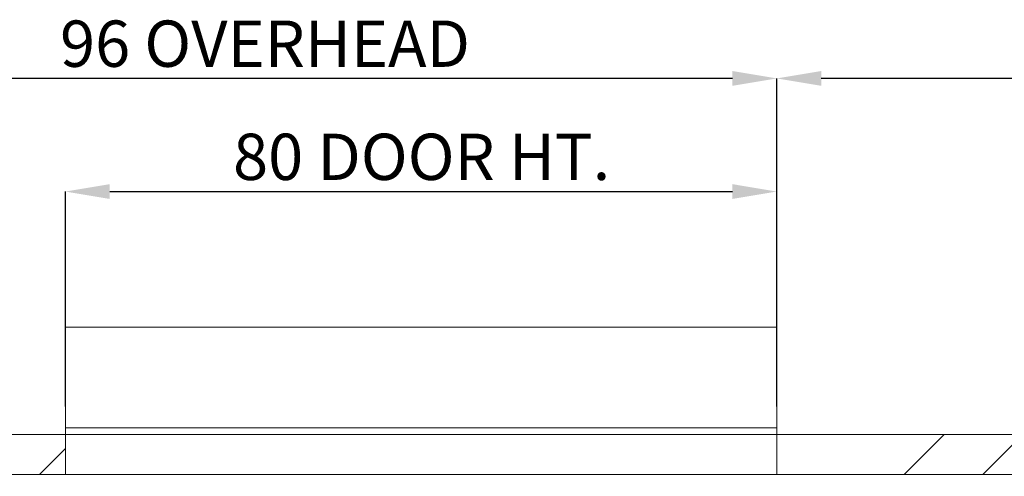
# Paper-space layout 'sales side' of a CAD drawing. Units: inches. Extents: x 0.1 to 10.4, y -0.5 to 7.5.
# Drawn here: x 3.5 to 5.8, y 3 to 4 of the extents above; entities that cross this region are included whole.
import ezdxf

# ---------------------------------------------------------------- set-up
doc = ezdxf.new("R2010")
doc.units = ezdxf.units.IN
doc.header["$MEASUREMENT"] = 0
doc.header["$PDSIZE"] = -1
doc.styles.add('SLDTEXTSTYLE6', font='GOTHIC.TTF')
doc.dimstyles.new('SLDDIMSTYLE11', dxfattribs={"dimtxt": 0.104167, "dimasz": 0.1, "dimexe": 0, "dimexo": 0.0625, "dimgap": 0.026042, "dimtad": 1, "dimlfac": 50, "dimrnd": 1e-09, "dimzin": 12, "dimdsep": 46, "dimtxsty": 'SLDTEXTSTYLE6', "dimsah": 1, "dimcen": 0.09, "dimadec": 0, "dimazin": 3, "dimtfac": 1, "dimtofl": 0, "dimtmove": 0, "dimatfit": 3, "dimfxl": 1, "dimfrac": 2, "dimtolj": 1, "dimtzin": 12, "dimarcsym": 0})
pattern_1 = [(45, (-0.2482, -0.6778), (-0.53033, 0.53033), []), (45, (-0.07145, -0.6778), (-0.53033, 0.53033), []), (45, (0.1053, -0.6778), (-0.53033, 0.53033), []), (45, (0.2821, -0.6778), (-0.53033, 0.53033), [])]

# ---------------------------------------------------------------- blocks, each defined once
blk = doc.blocks.new('_D_38')
at = {"color": 0, "lineweight": -2}
for p, q in [((5.2496, 3.1377), (5.2496, 3.8759)), ((7.5496, 3.8759), (5.3496, 3.8759)), ((7.6496, 3.1377), (7.6496, 3.8759))]:
    blk.add_line(p, q, dxfattribs=at)
at = {"color": 0}
for points in [[(5.3496, 3.8926), (5.3496, 3.8592), (5.2496, 3.8759)], [(7.5496, 3.8926), (7.5496, 3.8592), (7.6496, 3.8759)]]:
    blk.add_solid(points, dxfattribs=at)
at = {"layer": 'Defpoints', "color": 0}
for p in [(5.2496, 3.8759), (5.2496, 3.0752), (7.6496, 3.0752)]:
    blk.add_point(p, dxfattribs=at)
at = {"color": 0, "insert": (6.3784, 4.0061), "char_height": 0.104167, "attachment_point": 2, "style": 'SLDTEXTSTYLE6'}
blk.add_mtext('\\A1;120 TRAVEL', dxfattribs=at)
blk = doc.blocks.new('_D_39')
at = {"color": 0, "lineweight": -2}
for p, q in [((3.3296, 3.1377), (3.3296, 3.8759)), ((5.1496, 3.8759), (3.4296, 3.8759)), ((5.2496, 3.1377), (5.2496, 3.8759))]:
    blk.add_line(p, q, dxfattribs=at)
at = {"color": 0}
for points in [[(3.4296, 3.8926), (3.4296, 3.8592), (3.3296, 3.8759)], [(5.1496, 3.8926), (5.1496, 3.8592), (5.2496, 3.8759)]]:
    blk.add_solid(points, dxfattribs=at)
at = {"layer": 'Defpoints', "color": 0}
for p in [(3.3296, 3.8759), (3.3296, 3.0752), (5.2496, 3.0752)]:
    blk.add_point(p, dxfattribs=at)
at = {"color": 0, "insert": (4.0986, 4.0061), "char_height": 0.104167, "attachment_point": 2, "style": 'SLDTEXTSTYLE6'}
blk.add_mtext('\\A1;96 OVERHEAD', dxfattribs=at)
blk = doc.blocks.new('_D_40')
at = {"color": 0, "lineweight": -2}
for p, q in [((3.6496, 3.1377), (3.6496, 3.6214)), ((3.7496, 3.6214), (5.1496, 3.6214)), ((5.2496, 3.1377), (5.2496, 3.6214))]:
    blk.add_line(p, q, dxfattribs=at)
at = {"color": 0}
for points in [[(3.7496, 3.6381), (3.7496, 3.6048), (3.6496, 3.6214)], [(5.1496, 3.6381), (5.1496, 3.6048), (5.2496, 3.6214)]]:
    blk.add_solid(points, dxfattribs=at)
at = {"layer": 'Defpoints', "color": 0}
for p in [(5.2496, 3.6214), (3.6496, 3.0752), (5.2496, 3.0752)]:
    blk.add_point(p, dxfattribs=at)
at = {"color": 0, "insert": (4.4509, 3.7516), "char_height": 0.104167, "attachment_point": 2, "style": 'SLDTEXTSTYLE6'}
blk.add_mtext('\\A1;80 DOOR HT.', dxfattribs=at)
blk = doc.blocks.new('_D_41')
at = {"color": 0, "lineweight": -2}
for p, q in [((3.6496, 2.9227), (3.6496, 1.1843)), ((5.2496, 2.9227), (5.2496, 1.1843)), ((3.7496, 1.1843), (5.1496, 1.1843))]:
    blk.add_line(p, q, dxfattribs=at)
at = {"color": 0}
for points in [[(3.7496, 1.2009), (3.7496, 1.1676), (3.6496, 1.1843)], [(5.1496, 1.2009), (5.1496, 1.1676), (5.2496, 1.1843)]]:
    blk.add_solid(points, dxfattribs=at)
at = {"layer": 'Defpoints', "color": 0}
for p in [(3.6496, 2.9852), (5.2496, 2.9852), (5.2496, 1.1843)]:
    blk.add_point(p, dxfattribs=at)
at = {"color": 0, "insert": (4.357, 1.3145), "char_height": 0.104167, "attachment_point": 2, "style": 'SLDTEXTSTYLE6'}
blk.add_mtext('\\A1;80 INSIDE HT.', dxfattribs=at)

psp = doc.layouts.new('sales side')

# ---------------------------------------------------------------- hatches: boundary and pattern name
at = {"linetype": 'Continuous', "lineweight": 0}
h = psp.add_hatch(dxfattribs=at)
h.set_pattern_fill('ANSI32', style=0)
h.paths.add_polyline_path([(5.54816, 3.24324), (5.57756, 3.24324), (5.57756, 3.24674), (5.54816, 3.24674)], flags=0)
h = psp.add_hatch(dxfattribs=at)
h.set_pattern_fill('ANSI32', style=0)
h.paths.add_polyline_path([(5.57286, 3.25024), (5.55286, 3.25024), (5.55286, 3.24674), (5.57286, 3.24674)], flags=0)
h = psp.add_hatch(dxfattribs=at)
h.set_pattern_fill('ANSI32', style=0)
edge = h.paths.add_edge_path(flags=0)
edge.add_line((5.59936, 3.24049), (5.59936, 3.18674))
edge.add_line((5.59936, 3.18674), (5.60286, 3.18674))
edge.add_line((5.60286, 3.18674), (5.60286, 3.24049))
edge.add_arc((5.59661, 3.24049), 0.00625, 0, 90)
edge.add_line((5.59661, 3.24674), (5.58816, 3.24674))
edge.add_line((5.58816, 3.24674), (5.58816, 3.24324))
edge.add_line((5.58816, 3.24324), (5.59661, 3.24324))
edge.add_arc((5.59661, 3.24049), 0.00275, 0, 90, ccw=False)
h = psp.add_hatch(dxfattribs=at)
h.set_pattern_fill('ANSI32', style=0)
h.paths.add_polyline_path([(5.59286, 3.24674), (5.60286, 3.24674), (5.60286, 3.25024), (5.59286, 3.25024)], flags=0)
h = psp.add_hatch(dxfattribs=at)
h.set_pattern_fill('ANSI32', style=0)
h.paths.add_polyline_path([(5.52286, 3.20395), (5.52286, 3.18674), (5.52636, 3.18674), (5.52636, 3.20395)], flags=0)
at = {"lineweight": 0}
h = psp.add_hatch(dxfattribs=at)
h.set_pattern_fill('ANSI34', color=256, style=0)
h.set_pattern_definition(pattern_1)
h.paths.add_polyline_path([(3.64964, 2.98519), (3.64964, 3.07519), (3.32964, 3.07519), (3.32964, 2.98519)], flags=0)
h = psp.add_hatch(dxfattribs=at)
h.set_pattern_fill('ANSI34', color=256, style=0)
h.set_pattern_definition(pattern_1)
h.paths.add_polyline_path([(6.04964, 2.98519), (6.04964, 3.07519), (5.24964, 3.07519), (5.24964, 2.98519)], flags=0)

# ---------------------------------------------------------------- linework, layer by layer
at = {"lineweight": 15}
for p, q in [((3.64962, 3.09019), (3.64962, 3.31627)), ((5.24962, 3.31627), (3.64962, 3.31627)), ((5.24962, 3.09019), (5.24962, 3.31627)), ((3.64962, 3.09019), (5.24962, 3.09019)), ((3.64962, 3.07519), (3.64962, 3.09019)), ((5.24962, 3.07519), (5.24962, 3.09019)), ((3.32964, 3.07519), (3.64964, 3.07519)), ((3.64964, 3.07519), (5.24962, 3.07519)), ((3.64964, 3.07519), (3.64964, 2.98519)), ((3.64964, 3.07519), (5.24964, 3.07519)), ((5.24964, 3.07519), (5.24964, 2.98519)), ((5.24964, 3.07519), (6.04964, 3.07519)), ((3.32964, 2.98519), (3.64964, 2.98519)), ((3.64964, 2.98519), (5.24964, 2.98519)), ((5.24964, 2.98519), (6.04964, 2.98519))]:
    psp.add_line(p, q, dxfattribs=at)

# ---------------------------------------------------------------- dimensions: what is measured, and where the dimension line sits
for base, p1, p2, text, picture, middle in [((3.32964, 3.87591), (5.24964, 3.07519), (3.32964, 3.07519), '<> OVERHEAD', '_D_39', (4.0986, 3.87591)), ((5.24964, 3.87591), (7.64964, 3.07519), (5.24964, 3.07519), '<> TRAVEL', '_D_38', (6.37845, 3.87591)), ((5.24964, 3.62143), (3.64964, 3.07519), (5.24964, 3.07519), '<> DOOR HT.', '_D_40', (4.45088, 3.62143)), ((5.24964, 1.18426), (3.64964, 2.98519), (5.24964, 2.98519), '<> INSIDE HT.', '_D_41', (4.35698, 1.18426))]:
    dim = psp.add_linear_dim(base=base, p1=p1, p2=p2, angle=0, text=text, dimstyle='SLDDIMSTYLE11')
    dim.commit()
    dim.dimension.update_dxf_attribs({"geometry": picture, "text_midpoint": middle, "dimtype": 160})

doc.saveas('drawing.dxf')
